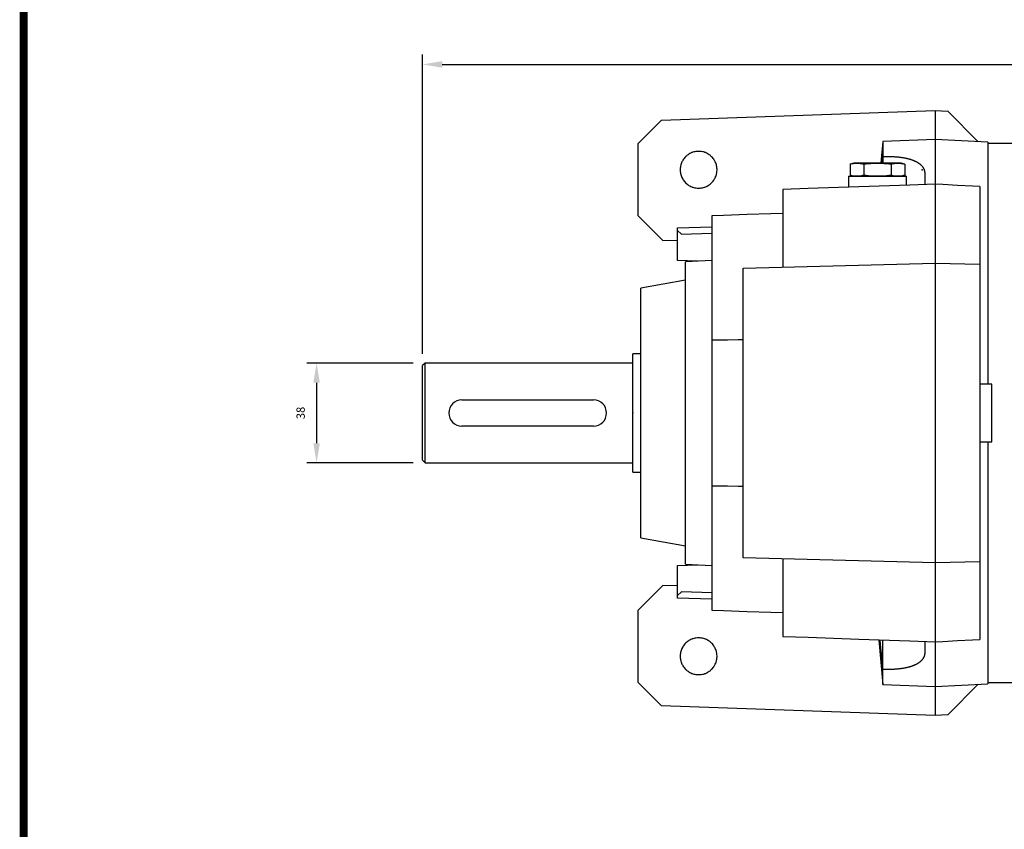
# Model space of a CAD drawing. Extents: x -1301 to 143, y -138 to 891.
# Drawn here: x -1264 to -890, y 426 to 734 of the extents above; entities that cross this region are included whole.
import ezdxf

# ---------------------------------------------------------------- set-up
doc = ezdxf.new("R2010")
doc.units = 0
doc.header["$MEASUREMENT"] = 0
doc.styles.add('MX_NOTE_STANDARD', font='txt.shx', dxfattribs={"height": 3.15, "bigfont": 'extfont.shx'})
doc.styles.get("Standard").update_dxf_attribs({"font": 'txt.shx'})
doc.dimstyles.new('MXDIMSTYLE', dxfattribs={"dimtxt": 3.15, "dimasz": 2.5, "dimexe": 1.5, "dimexo": 1, "dimgap": 1, "dimtad": 1, "dimdec": 4, "dimdsep": 46, "dimtxsty": 'MX_NOTE_STANDARD', "dimcen": 2.5, "dimadec": 0, "dimazin": 0, "dimtfac": 1, "dimtdec": 4, "dimtmove": 2, "dimatfit": 3, "dimfxl": 0, "dimtolj": 1, "dimarcsym": 0})

# ---------------------------------------------------------------- blocks, each defined once
blk = doc.blocks.new('BLOCK')
at = {"flags": 128}
blk.add_lwpolyline([(-1153.45, 778.01, 2.38, 2.38, 0), (-1153.45, 17.66, 2.38, 2.38, 0), (-86.1, 17.66, 2.38, 2.38, 0), (-86.1, 778.01, 2.38, 2.38, 0)], format="xyseb", close=True, dxfattribs=at)
blk = doc.blocks.new('*D17')
at = {"color": 3, "lineweight": -2}
for p, q in [((-1111.12, 606.7), (-1111.12, 720.5)), ((-554.32, 664.92), (-554.32, 720.5)), ((-1103.62, 716.75), (-561.82, 716.75))]:
    blk.add_line(p, q, dxfattribs=at)
at = {"color": 3}
for points in [[(-1103.62, 718), (-1103.62, 715.5), (-1111.12, 716.75)], [(-561.82, 718), (-561.82, 715.5), (-554.32, 716.75)]]:
    blk.add_solid(points, dxfattribs=at)
at = {"color": 3, "insert": (-832.72, 725.75), "char_height": 9, "attachment_point": 5}
blk.add_mtext('\\A1;557', dxfattribs=at)
blk = doc.blocks.new('*D23')
at = {"color": 3, "lineweight": -2}
for p, q in [((-1114.62, 603.2), (-1155.15, 603.2)), ((-1151.4, 595.7), (-1151.4, 572.7)), ((-1114.62, 565.2), (-1155.15, 565.2))]:
    blk.add_line(p, q, dxfattribs=at)
at = {"color": 3}
for points in [[(-1152.65, 595.7), (-1150.15, 595.7), (-1151.4, 603.2)], [(-1152.65, 572.7), (-1150.15, 572.7), (-1151.4, 565.2)]]:
    blk.add_solid(points, dxfattribs=at)
at = {"layer": 'DEFPOINTS', "color": 0}
for p in [(-1110.12, 603.2), (-1151.4, 565.2), (-1110.12, 565.2)]:
    blk.add_point(p, dxfattribs=at)
at = {"color": 3, "insert": (-1157.47, 584.2), "char_height": 3.15, "attachment_point": 5, "rotation": 90, "style": 'MX_NOTE_STANDARD'}
blk.add_mtext('\\A1;38', dxfattribs=at)

msp = doc.modelspace()

# ---------------------------------------------------------------- linework, layer by layer
at = {"color": 7}
for p, q in [((-1020.25188, 695.56391), (-916.11535, 699.20044)), ((-916.11535, 699.20044), (-916.11535, 469.20044)), ((-916.11535, 699.20044), (-911.36648, 698.95156)), ((-911.36648, 698.95156), (-899.75811, 687.34319)), ((-1029.11535, 686.70044), (-1020.25188, 695.56391)), ((-1029.11535, 659.20044), (-1029.11535, 686.70044)), ((-936.11535, 687.50203), (-936.84165, 679.20044)), ((-916.11535, 688.20044), (-936.11535, 687.50203)), ((-936.11535, 687.50203), (-936.11535, 679.20044)), ((-896.11535, 687.15229), (-916.11535, 688.20044)), ((-896.11535, 687.15229), (-896.11535, 595.20592)), ((-885.11535, 686.70044), (-896.11535, 686.70044)), ((-947.11535, 679.20044), (-948.50766, 678.82737)), ((-948.50766, 678.82737), (-948.50766, 674.57351)), ((-929.11535, 679.20044), (-947.11535, 679.20044)), ((-943.31151, 678.82737), (-943.31151, 674.57351)), ((-932.9192, 678.82737), (-932.9192, 674.57351)), ((-927.72305, 678.82737), (-929.11535, 679.20044)), ((-927.72305, 678.82737), (-927.72305, 674.57351)), ((-949.11535, 674.20044), (-949.11535, 670.04806)), ((-949.11535, 674.20044), (-927.11535, 674.20044)), ((-948.50766, 674.57351), (-947.11535, 674.20044)), ((-929.11535, 674.20044), (-927.72305, 674.57351)), ((-927.11535, 670.81631), (-927.11535, 674.20044)), ((-920.11535, 675.23321), (-920.11535, 671.06076)), ((-899.11535, 670.30951), (-899.11535, 498.09137)), ((-974.11535, 669.17504), (-974.11535, 639.68166)), ((-1019.73346, 649.81855), (-1029.11535, 659.20044)), ((-1001.11535, 659.16552), (-1001.11535, 509.23536)), ((-1014.11535, 654.5737), (-1001.11535, 654.93646)), ((-1014.11535, 642.20044), (-1014.11535, 654.5737)), ((-1014.11535, 653.58608), (-1012.5637, 652.25148)), ((-1012.5637, 652.25148), (-1001.11535, 652.62806)), ((-1014.11535, 649.62236), (-1019.73346, 649.81855)), ((-1006.41066, 641.947), (-1014.11535, 642.20044)), ((-1001.11535, 642.22452), (-1011.11535, 641.70044)), ((-1011.11535, 526.70044), (-1011.11535, 641.70044)), ((-989.11535, 639.28887), (-916.11535, 641.20044)), ((-916.11535, 641.20044), (-899.11535, 640.75528)), ((-989.11535, 529.11201), (-989.11535, 639.28887)), ((-1011.11535, 634.698), (-1028.11535, 631.70044)), ((-1028.11535, 536.70044), (-1028.11535, 631.70044)), ((-1028.11535, 606.70044), (-1031.11535, 606.70044)), ((-1031.11535, 561.70044), (-1031.11535, 606.70044)), ((-1110.11535, 603.20044), (-1111.11535, 602.20044)), ((-1031.11535, 603.20044), (-1110.11535, 603.20044)), ((-1110.11535, 565.20044), (-1110.11535, 603.20044)), ((-1111.11535, 566.20044), (-1111.11535, 602.20044)), ((-894.61535, 595.20044), (-899.11535, 595.20044)), ((-894.61535, 573.20044), (-894.61535, 595.20044)), ((-1096.11535, 589.20044), (-1046.11535, 589.20044)), ((-1046.11535, 579.20044), (-1096.11535, 579.20044)), ((-899.11535, 573.20044), (-894.61535, 573.20044)), ((-896.11535, 573.19497), (-896.11535, 481.2486)), ((-1111.11535, 566.20044), (-1110.11535, 565.20044)), ((-1110.11535, 565.20044), (-1031.11535, 565.20044)), ((-1031.11535, 561.70044), (-1028.11535, 561.70044)), ((-1028.11535, 536.70044), (-1011.11535, 533.70288)), ((-916.11535, 527.20044), (-989.11535, 529.11201)), ((-974.11535, 528.71923), (-974.11535, 499.22585)), ((-1014.11535, 526.20044), (-1006.41066, 526.45388)), ((-1014.11535, 513.82719), (-1014.11535, 526.20044)), ((-1011.11535, 526.70044), (-1001.11535, 526.17636)), ((-899.11535, 527.6456), (-916.11535, 527.20044)), ((-1029.11535, 509.20044), (-1019.73346, 518.58233)), ((-1019.73346, 518.58233), (-1014.11535, 518.77852)), ((-1012.5637, 516.1494), (-1014.11535, 514.8148)), ((-1001.11535, 513.46442), (-1014.11535, 513.82719)), ((-1001.11535, 515.77282), (-1012.5637, 516.1494)), ((-1029.11535, 481.70044), (-1029.11535, 509.20044)), ((-937.60722, 497.95095), (-936.11535, 480.89886)), ((-936.11535, 480.89886), (-936.11535, 497.89886)), ((-920.11535, 497.34012), (-920.11535, 493.16767)), ((-1020.25188, 472.83697), (-1029.11535, 481.70044)), ((-936.11535, 480.89886), (-916.11535, 480.20044)), ((-916.11535, 480.20044), (-896.11535, 481.2486)), ((-899.75811, 481.05769), (-911.36648, 469.44932)), ((-896.11535, 481.70044), (-885.11535, 481.70044)), ((-916.11535, 469.20044), (-1020.25188, 472.83697)), ((-911.36648, 469.44932), (-916.11535, 469.20044))]:
    msp.add_line(p, q, dxfattribs=at)
for points in [[(-999.11535, 676.70044), (-999.11831, 676.90403), (-999.14199, 677.31053), (-999.18926, 677.71496), (-999.2217, 677.91598), (-999.25997, 678.11596), (-999.35387, 678.51218), (-999.47065, 678.90226), (-999.60992, 679.28488), (-999.7712, 679.65877), (-999.95394, 680.02264), (-1000.05318, 680.20044), (-1000.15754, 680.37528), (-1000.38129, 680.71548), (-1000.62444, 681.04209), (-1000.88618, 681.35401), (-1001.16561, 681.65019), (-1001.46178, 681.92962), (-1001.61584, 682.06275), (-1001.77371, 682.19135), (-1002.10032, 682.43451), (-1002.44052, 682.65826), (-1002.61535, 682.76262), (-1002.79315, 682.86185), (-1003.15703, 683.0446), (-1003.53091, 683.20587), (-1003.72121, 683.27829), (-1003.91354, 683.34514), (-1004.30362, 683.46192), (-1004.69983, 683.55583), (-1005.10083, 683.62653), (-1005.50526, 683.6738), (-1005.91176, 683.69748), (-1006.11535, 683.70044), (-1006.31895, 683.69748), (-1006.72544, 683.6738), (-1007.12988, 683.62653), (-1007.53088, 683.55583), (-1007.92709, 683.46192), (-1008.31717, 683.34514), (-1008.50949, 683.27829), (-1008.6998, 683.20587), (-1009.07368, 683.0446), (-1009.43756, 682.86185), (-1009.79019, 682.65826), (-1010.13039, 682.43451), (-1010.457, 682.19135), (-1010.61487, 682.06275), (-1010.76892, 681.92962), (-1011.0651, 681.65019), (-1011.34453, 681.35401), (-1011.60626, 681.04209), (-1011.84942, 680.71548), (-1012.07317, 680.37528), (-1012.17753, 680.20044), (-1012.27676, 680.02264), (-1012.45951, 679.65877), (-1012.62079, 679.28488), (-1012.76005, 678.90226), (-1012.87683, 678.51218), (-1012.97074, 678.11596), (-1013.00901, 677.91598), (-1013.04144, 677.71496), (-1013.08872, 677.31053), (-1013.11239, 676.90403), (-1013.11535, 676.70044), (-1013.11239, 676.49685), (-1013.08872, 676.09035), (-1013.04144, 675.68592), (-1013.00901, 675.4849), (-1012.97074, 675.28492), (-1012.87683, 674.88871), (-1012.76005, 674.49863), (-1012.62079, 674.116), (-1012.45951, 673.74211), (-1012.27676, 673.37824), (-1012.17753, 673.20044), (-1012.07317, 673.02561), (-1011.84942, 672.68541), (-1011.60626, 672.35879), (-1011.34453, 672.04687), (-1011.0651, 671.75069), (-1010.76892, 671.47127), (-1010.61487, 671.33813), (-1010.457, 671.20953), (-1010.13039, 670.96638), (-1009.79019, 670.74263), (-1009.43756, 670.53903), (-1009.07368, 670.35629), (-1008.6998, 670.19501), (-1008.50949, 670.12259), (-1008.31717, 670.05574), (-1007.92709, 669.93896), (-1007.53088, 669.84506), (-1007.12988, 669.77435), (-1006.72544, 669.72708), (-1006.31895, 669.7034), (-1006.11535, 669.70044), (-1005.91176, 669.7034), (-1005.50526, 669.72708), (-1005.10083, 669.77435), (-1004.69983, 669.84506), (-1004.30362, 669.93896), (-1003.91354, 670.05574), (-1003.72121, 670.12259), (-1003.53091, 670.19501), (-1003.15703, 670.35629), (-1002.79315, 670.53903), (-1002.61535, 670.63826), (-1002.44052, 670.74263), (-1002.10032, 670.96638), (-1001.77371, 671.20953), (-1001.61584, 671.33813), (-1001.46178, 671.47127), (-1001.16561, 671.75069), (-1000.88618, 672.04687), (-1000.62444, 672.35879), (-1000.38129, 672.68541), (-1000.15754, 673.02561), (-1000.05318, 673.20044), (-999.95394, 673.37824), (-999.7712, 673.74211), (-999.60992, 674.116), (-999.47065, 674.49863), (-999.35387, 674.88871), (-999.25997, 675.28492), (-999.2217, 675.4849), (-999.18926, 675.68592), (-999.14199, 676.09035), (-999.11831, 676.49685), (-999.11535, 676.70044)], [(-936.32619, 679.19069), (-936.29169, 679.60937), (-936.22194, 680.45536), (-936.15114, 681.31308), (-936.11535, 681.74642)], [(-936.11535, 681.74642), (-935.9982, 681.7506), (-935.76417, 681.75806), (-935.52919, 681.76435), (-935.41134, 681.76705), (-935.29328, 681.76945), (-935.05654, 681.77335), (-934.8191, 681.77601), (-934.58106, 681.77744), (-934.34254, 681.7776), (-934.10365, 681.77649), (-933.98411, 681.77546), (-933.86452, 681.7741), (-933.62524, 681.77039), (-933.38593, 681.76537), (-933.14671, 681.75903), (-932.90767, 681.75134), (-932.66893, 681.74231), (-932.54971, 681.73728), (-932.43059, 681.73192), (-932.19276, 681.72016), (-931.95554, 681.70702), (-931.8372, 681.69994), (-931.71904, 681.69251), (-931.48336, 681.67661), (-931.2486, 681.65931), (-931.13161, 681.65014), (-931.01488, 681.64062), (-930.78229, 681.62053), (-930.55093, 681.59904), (-930.3209, 681.57615), (-930.0923, 681.55186), (-929.86523, 681.52617), (-929.75229, 681.51279), (-929.63976, 681.49907), (-929.41593, 681.47057), (-929.19384, 681.44067), (-928.97356, 681.40937), (-928.7552, 681.37667), (-928.53883, 681.34258), (-928.43142, 681.32502), (-928.32454, 681.30712), (-928.11242, 681.27028), (-927.90255, 681.23207), (-927.69501, 681.19252), (-927.48988, 681.15163), (-927.28723, 681.10941), (-927.18686, 681.08781), (-927.08714, 681.06588), (-926.88967, 681.02106), (-926.69489, 680.97496), (-926.50286, 680.9276), (-926.31365, 680.87901), (-926.12732, 680.8292), (-926.03525, 680.80385), (-925.94392, 680.77821), (-925.76351, 680.72604), (-925.58615, 680.67275), (-925.41188, 680.61834), (-925.24076, 680.56286), (-925.07283, 680.50634), (-924.99007, 680.4777), (-924.90813, 680.44882), (-924.74669, 680.39032), (-924.58848, 680.33085), (-924.51022, 680.30063), (-924.43244, 680.27004), (-924.27834, 680.20775), (-924.12626, 680.14399), (-924.051, 680.11156), (-923.97627, 680.07876), (-923.82846, 680.01207), (-923.68288, 679.94391), (-923.53963, 679.8743), (-923.39876, 679.80324), (-923.26034, 679.73073), (-923.19206, 679.69394), (-923.12443, 679.65679), (-922.99109, 679.58143), (-922.86038, 679.50465), (-922.73236, 679.42647), (-922.60708, 679.3469), (-922.48457, 679.26595), (-922.42438, 679.22496), (-922.3649, 679.18363), (-922.2481, 679.09997), (-922.13422, 679.01497), (-922.02329, 678.92866), (-921.91535, 678.84105), (-921.81044, 678.75216), (-921.75913, 678.70725), (-921.70858, 678.66203), (-921.60982, 678.57066), (-921.51417, 678.47808), (-921.42165, 678.38432), (-921.33229, 678.28941), (-921.24611, 678.19336), (-921.20422, 678.14492), (-921.16312, 678.09621), (-921.08332, 677.99797), (-921.00672, 677.89866), (-920.93333, 677.79832), (-920.86315, 677.69696), (-920.79619, 677.59464), (-920.76392, 677.54312), (-920.73246, 677.49137), (-920.67194, 677.38719), (-920.61465, 677.28215), (-920.58721, 677.22931), (-920.56057, 677.17627), (-920.50971, 677.06961), (-920.46203, 676.96218), (-920.43939, 676.9082), (-920.41754, 676.85405), (-920.37622, 676.74524), (-920.33805, 676.6358), (-920.30301, 676.52577), (-920.27107, 676.41519), (-920.24222, 676.30412), (-920.22893, 676.2484), (-920.21641, 676.19259), (-920.19363, 676.08065), (-920.17384, 675.96835), (-920.157, 675.85575), (-920.14307, 675.74289), (-920.13202, 675.62982), (-920.12756, 675.57322), (-920.12381, 675.5166), (-920.11838, 675.40327), (-920.11569, 675.2899), (-920.11535, 675.23321)], [(-948.50766, 678.82737), (-948.0483, 678.94194), (-947.17681, 679.10665), (-946.33359, 679.18976), (-945.90958, 679.20044)], [(-945.90958, 679.20044), (-945.48557, 679.18976), (-944.64235, 679.10665), (-943.77087, 678.94194), (-943.31151, 678.82737)], [(-943.31151, 678.82737), (-942.39278, 678.94194), (-940.64982, 679.10665), (-938.96338, 679.18976), (-938.11535, 679.20044)], [(-938.11535, 679.20044), (-937.26733, 679.18976), (-935.58089, 679.10665), (-933.83793, 678.94194), (-932.9192, 678.82737)], [(-932.9192, 678.82737), (-932.45984, 678.94194), (-931.58836, 679.10665), (-930.74514, 679.18976), (-930.32112, 679.20044)], [(-930.32112, 679.20044), (-929.89711, 679.18976), (-929.05389, 679.10665), (-928.18241, 678.94194), (-927.72305, 678.82737)], [(-945.90958, 674.20044), (-946.33359, 674.21112), (-947.17681, 674.29424), (-948.0483, 674.45895), (-948.50766, 674.57351)], [(-943.31151, 674.57351), (-943.77087, 674.45895), (-944.64235, 674.29424), (-945.48557, 674.21112), (-945.90958, 674.20044)], [(-938.11535, 674.20044), (-938.96338, 674.21112), (-940.64982, 674.29424), (-942.39278, 674.45895), (-943.31151, 674.57351)], [(-932.9192, 674.57351), (-933.83793, 674.45895), (-935.58089, 674.29424), (-937.26733, 674.21112), (-938.11535, 674.20044)], [(-930.32112, 674.20044), (-930.74514, 674.21112), (-931.58836, 674.29424), (-932.45984, 674.45895), (-932.9192, 674.57351)], [(-927.72305, 674.57351), (-928.18241, 674.45895), (-929.05389, 674.29424), (-929.89711, 674.21112), (-930.32112, 674.20044)], [(-916.11535, 671.20044), (-925.82864, 670.86125), (-945.19928, 670.18481), (-964.49531, 669.51098), (-974.11535, 669.17504)], [(-899.11535, 670.30951), (-901.94271, 670.45769), (-907.6046, 670.75441), (-913.27605, 671.05164), (-916.11535, 671.20044)], [(-974.11535, 660.10838), (-978.62669, 659.95084), (-987.63576, 659.63624), (-996.62669, 659.32227), (-1001.11535, 659.16552)], [(-1001.11535, 612.03926), (-999.1176, 612.05179), (-995.1194, 612.07684), (-991.1176, 612.1019), (-989.11535, 612.11443)], [(-989.11535, 556.28646), (-991.1176, 556.29898), (-995.1194, 556.32404), (-999.1176, 556.34909), (-1001.11535, 556.36162)], [(-1001.11535, 509.23536), (-996.62669, 509.07862), (-987.63576, 508.76464), (-978.62669, 508.45004), (-974.11535, 508.2925)], [(-999.11535, 491.70044), (-999.11831, 491.90403), (-999.14199, 492.31053), (-999.18926, 492.71496), (-999.2217, 492.91598), (-999.25997, 493.11596), (-999.35387, 493.51218), (-999.47065, 493.90226), (-999.60992, 494.28488), (-999.7712, 494.65877), (-999.95394, 495.02264), (-1000.05318, 495.20044), (-1000.15754, 495.37528), (-1000.38129, 495.71548), (-1000.62444, 496.04209), (-1000.88618, 496.35401), (-1001.16561, 496.65019), (-1001.46178, 496.92962), (-1001.61584, 497.06275), (-1001.77371, 497.19135), (-1002.10032, 497.43451), (-1002.44052, 497.65826), (-1002.61535, 497.76262), (-1002.79315, 497.86185), (-1003.15703, 498.0446), (-1003.53091, 498.20587), (-1003.72121, 498.27829), (-1003.91354, 498.34514), (-1004.30362, 498.46192), (-1004.69983, 498.55583), (-1005.10083, 498.62653), (-1005.50526, 498.6738), (-1005.91176, 498.69748), (-1006.11535, 498.70044), (-1006.31895, 498.69748), (-1006.72544, 498.6738), (-1007.12988, 498.62653), (-1007.53088, 498.55583), (-1007.92709, 498.46192), (-1008.31717, 498.34514), (-1008.50949, 498.27829), (-1008.6998, 498.20587), (-1009.07368, 498.0446), (-1009.43756, 497.86185), (-1009.79019, 497.65826), (-1010.13039, 497.43451), (-1010.457, 497.19135), (-1010.61487, 497.06275), (-1010.76892, 496.92962), (-1011.0651, 496.65019), (-1011.34453, 496.35401), (-1011.60626, 496.04209), (-1011.84942, 495.71548), (-1012.07317, 495.37528), (-1012.17753, 495.20044), (-1012.27676, 495.02264), (-1012.45951, 494.65877), (-1012.62079, 494.28488), (-1012.76005, 493.90226), (-1012.87683, 493.51218), (-1012.97074, 493.11596), (-1013.00901, 492.91598), (-1013.04144, 492.71496), (-1013.08872, 492.31053), (-1013.11239, 491.90403), (-1013.11535, 491.70044), (-1013.11239, 491.49685), (-1013.08872, 491.09035), (-1013.04144, 490.68592), (-1013.00901, 490.4849), (-1012.97074, 490.28492), (-1012.87683, 489.88871), (-1012.76005, 489.49863), (-1012.62079, 489.116), (-1012.45951, 488.74211), (-1012.27676, 488.37824), (-1012.17753, 488.20044), (-1012.07317, 488.02561), (-1011.84942, 487.68541), (-1011.60626, 487.35879), (-1011.34453, 487.04687), (-1011.0651, 486.75069), (-1010.76892, 486.47127), (-1010.61487, 486.33813), (-1010.457, 486.20953), (-1010.13039, 485.96638), (-1009.79019, 485.74263), (-1009.43756, 485.53903), (-1009.07368, 485.35629), (-1008.6998, 485.19501), (-1008.50949, 485.12259), (-1008.31717, 485.05574), (-1007.92709, 484.93896), (-1007.53088, 484.84506), (-1007.12988, 484.77435), (-1006.72544, 484.72708), (-1006.31895, 484.7034), (-1006.11535, 484.70044), (-1005.91176, 484.7034), (-1005.50526, 484.72708), (-1005.10083, 484.77435), (-1004.69983, 484.84506), (-1004.30362, 484.93896), (-1003.91354, 485.05574), (-1003.72121, 485.12259), (-1003.53091, 485.19501), (-1003.15703, 485.35629), (-1002.79315, 485.53903), (-1002.61535, 485.63826), (-1002.44052, 485.74263), (-1002.10032, 485.96638), (-1001.77371, 486.20953), (-1001.61584, 486.33813), (-1001.46178, 486.47127), (-1001.16561, 486.75069), (-1000.88618, 487.04687), (-1000.62444, 487.35879), (-1000.38129, 487.68541), (-1000.15754, 488.02561), (-1000.05318, 488.20044), (-999.95394, 488.37824), (-999.7712, 488.74211), (-999.60992, 489.116), (-999.47065, 489.49863), (-999.35387, 489.88871), (-999.25997, 490.28492), (-999.2217, 490.4849), (-999.18926, 490.68592), (-999.14199, 491.09035), (-999.11831, 491.49685), (-999.11535, 491.70044)], [(-974.11535, 499.22585), (-964.49531, 498.88991), (-945.19928, 498.21607), (-925.82864, 497.53964), (-916.11535, 497.20044)], [(-916.11535, 497.20044), (-913.27605, 497.34924), (-907.6046, 497.64647), (-901.94271, 497.9432), (-899.11535, 498.09137)], [(-936.11535, 486.65447), (-936.283, 488.68612), (-936.60136, 492.55781), (-936.8989, 496.19426), (-937.04047, 497.93116)], [(-920.11535, 493.16767), (-920.11569, 493.11098), (-920.11838, 492.99761), (-920.12381, 492.88429), (-920.12756, 492.82766), (-920.13202, 492.77106), (-920.14307, 492.658), (-920.157, 492.54513), (-920.17384, 492.43253), (-920.19363, 492.32024), (-920.21641, 492.2083), (-920.22893, 492.15248), (-920.24222, 492.09677), (-920.27107, 491.98569), (-920.30301, 491.87512), (-920.33805, 491.76509), (-920.37622, 491.65565), (-920.41754, 491.54684), (-920.43939, 491.49268), (-920.46203, 491.4387), (-920.50971, 491.33128), (-920.56057, 491.22461), (-920.58721, 491.17157), (-920.61465, 491.11873), (-920.67194, 491.01369), (-920.73246, 490.90952), (-920.76392, 490.85777), (-920.79619, 490.80625), (-920.86315, 490.70392), (-920.93333, 490.60257), (-921.00672, 490.50222), (-921.08332, 490.40291), (-921.16312, 490.30467), (-921.20422, 490.25596), (-921.24611, 490.20752), (-921.33229, 490.11148), (-921.42165, 490.01656), (-921.51417, 489.9228), (-921.60982, 489.83023), (-921.70858, 489.73886), (-921.75913, 489.69363), (-921.81044, 489.64872), (-921.91535, 489.55984), (-922.02329, 489.47223), (-922.13422, 489.38591), (-922.2481, 489.30092), (-922.3649, 489.21725), (-922.42438, 489.17593), (-922.48457, 489.13494), (-922.60708, 489.05399), (-922.73236, 488.97441), (-922.86038, 488.89623), (-922.99109, 488.81946), (-923.12443, 488.74409), (-923.19206, 488.70694), (-923.26034, 488.67015), (-923.39876, 488.59765), (-923.53963, 488.52658), (-923.68288, 488.45697), (-923.82846, 488.38881), (-923.97627, 488.32212), (-924.051, 488.28932), (-924.12626, 488.25689), (-924.27834, 488.19313), (-924.43244, 488.13084), (-924.51022, 488.10025), (-924.58848, 488.07003), (-924.74669, 488.01057), (-924.90813, 487.95207), (-924.99007, 487.92318), (-925.07283, 487.89454), (-925.24076, 487.83802), (-925.41188, 487.78254), (-925.58615, 487.72814), (-925.76351, 487.67484), (-925.94392, 487.62268), (-926.03525, 487.59703), (-926.12732, 487.57168), (-926.31365, 487.52187), (-926.50286, 487.47328), (-926.69489, 487.42592), (-926.88967, 487.37982), (-927.08714, 487.335), (-927.18686, 487.31308), (-927.28723, 487.29147), (-927.48988, 487.24926), (-927.69501, 487.20836), (-927.90255, 487.16881), (-928.11242, 487.13061), (-928.32454, 487.09377), (-928.43142, 487.07586), (-928.53883, 487.0583), (-928.7552, 487.02421), (-928.97356, 486.99152), (-929.19384, 486.96021), (-929.41593, 486.93031), (-929.63976, 486.90181), (-929.75229, 486.88809), (-929.86523, 486.87472), (-930.0923, 486.84902), (-930.3209, 486.82473), (-930.55093, 486.80184), (-930.78229, 486.78035), (-931.01488, 486.76026), (-931.13161, 486.75074), (-931.2486, 486.74157), (-931.48336, 486.72428), (-931.71904, 486.70838), (-931.8372, 486.70095), (-931.95554, 486.69386), (-932.19276, 486.68073), (-932.43059, 486.66897), (-932.54971, 486.6636), (-932.66893, 486.65858), (-932.90767, 486.64954), (-933.14671, 486.64186), (-933.38593, 486.63551), (-933.62524, 486.63049), (-933.86452, 486.62679), (-933.98411, 486.62543), (-934.10365, 486.62439), (-934.34254, 486.62328), (-934.58106, 486.62344), (-934.8191, 486.62487), (-935.05654, 486.62754), (-935.29328, 486.63143), (-935.41134, 486.63383), (-935.52919, 486.63653), (-935.76417, 486.64282), (-935.9982, 486.65028), (-936.11535, 486.65447)]]:
    msp.add_lwpolyline(points, dxfattribs=at)
for centre, start, end in [((-1096.11535, 584.20044), 90, 270), ((-1046.11535, 584.20044), 270, 450)]:
    msp.add_arc(centre, 5, start, end, dxfattribs=at)
msp.add_point((-921.11535, 676.70044, -115))
at = {"extrusion": (-1, 0, 0)}
msp.add_point((-1031.11535, 584.20044, 80), dxfattribs=at)
msp.add_point((-1031.11535, 584.20044, 80), dxfattribs=at)

# ---------------------------------------------------------------- block references
at = {"color": 3, "xscale": 1.297462226762086, "yscale": 1.297462226762086, "zscale": 1.297462226762086}
msp.add_blockref('BLOCK', (233.79725, -139.75701), dxfattribs=at)

# ---------------------------------------------------------------- dimensions: what is measured, and where the dimension line sits
at = {"color": 3}
dim = msp.add_linear_dim(base=(-554.31535, 716.75), p1=(-1111.11535, 602.20044), p2=(-554.31535, 660.42061), dimstyle='MXDIMSTYLE', override={"dimscale": 1.5, "dimtxt": 6, "dimasz": 5, "dimexe": 2.5, "dimexo": 3, "dimgap": 3, "dimtoh": 1, "dimdec": 0, "dimzin": 9, "dimtxsty": 'Standard', "dimcen": 0, "dimclrd": 3, "dimclre": 3, "dimclrt": 3, "dimtdec": 0, "dimtofl": 0, "dimtmove": 0, "dimtzin": 0}, dxfattribs=at)
dim.commit()
dim.dimension.update_dxf_attribs({"geometry": '*D17', "text_midpoint": (-832.71535, 725.75)})
dim = msp.add_linear_dim(base=(-1151.39956, 565.20044), p1=(-1110.11535, 603.20044), p2=(-1110.11535, 565.20044), angle=90, dimstyle='MXDIMSTYLE', override={"dimscale": 1.5, "dimtxt": 6, "dimasz": 5, "dimexe": 2.5, "dimexo": 3, "dimgap": 3, "dimtoh": 1, "dimdec": 0, "dimzin": 9, "dimcen": 0, "dimclrd": 3, "dimclre": 3, "dimclrt": 3, "dimtdec": 0, "dimtofl": 0, "dimtmove": 0, "dimtzin": 0}, dxfattribs=at)
dim.commit()
dim.dimension.update_dxf_attribs({"geometry": '*D23', "text_midpoint": (-1157.47456, 584.20044)})

doc.saveas('drawing.dxf')
